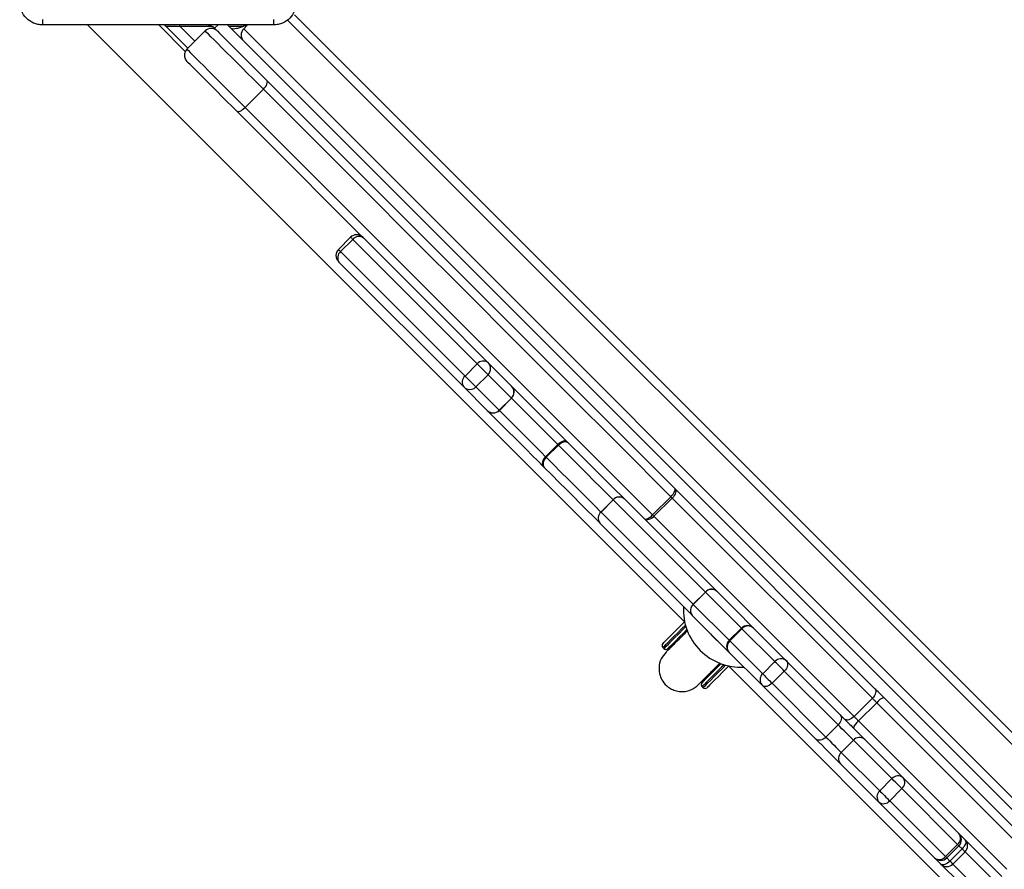
# Model space of a CAD drawing. Units: millimetres. Extents: x -8552 to 393296, y -3372 to 12239.
# Drawn here: x -5202 to -4859, y 4700 to 4997 of the extents above; entities that cross this region are included whole.
import ezdxf

# ---------------------------------------------------------------- set-up
doc = ezdxf.new("R2010")
doc.units = ezdxf.units.MM
doc.layers.add('Toestel 2D', color=7, linetype='Continuous', lineweight=20)

# ---------------------------------------------------------------- blocks, each defined once
blk = doc.blocks.new('WD1418-1')
at = {"color": 7, "linetype": 'Continuous', "lineweight": 25}
for p, q in [((36539.07, 25397.35), (37205.86, 24730.56)), ((37200.23, 24731.95), (36541.21, 25390.97)), ((37182.56, 24727), (36536.26, 25373.29)), ((37031.21, 24954), (36763.61, 25221.61)), ((36935.91, 25027.38), (36987.62, 24975.67)), ((36985.84, 24973.21), (36934.12, 25024.93)), ((36952.93, 25023.09), (36948.69, 25018.85)), ((36953.97, 25022.05), (36949.73, 25017.81)), ((36955.07, 25020.95), (36950.82, 25016.71)), ((36955.54, 25020.48), (36951.3, 25016.24)), ((36974.98, 25001.04), (36955.54, 25020.48)), ((36957.17, 25023.09), (36959.31, 25020.95)), ((36959.31, 25020.95), (36978.75, 25001.51)), ((36927.76, 25018.56), (36979.48, 24966.85)), ((36977.02, 24965.06), (36925.3, 25016.78)), ((36951.3, 25016.24), (36970.74, 24996.79)), ((36974.98, 25001.04), (36970.74, 24996.79)), ((36978.75, 25001.51), (36992.16, 24988.11)), ((36978.45, 24997.57), (36974.21, 24993.32)), ((36991.86, 24984.16), (36978.45, 24997.57)), ((36974.21, 24993.32), (36987.61, 24979.92)), ((36991.86, 24984.16), (36987.61, 24979.92)), ((37000.72, 24979.54), (37019.48, 24960.79)), ((36997.21, 24978.81), (36992.97, 24974.57)), ((37015.97, 24960.05), (36997.21, 24978.81)), ((36979.48, 24966.85), (36985.84, 24973.21)), ((36990.73, 24972.56), (37060.52, 24902.78)), ((36992.97, 24974.57), (37011.73, 24955.81)), ((36987.39, 24971.66), (36981.03, 24965.29)), ((37057.18, 24901.87), (36987.39, 24971.66)), ((36981.03, 24965.29), (37050.81, 24895.51)), ((37049.91, 24892.17), (36980.12, 24961.96)), ((37015.97, 24960.05), (37011.73, 24955.81)), ((37019.48, 24960.79), (37030.95, 24949.31)), ((37039.38, 24958.25), (37040.21, 24959.64)), ((37040.42, 24961.27), (37040.07, 24961.62)), ((37019.26, 24956.76), (37015.02, 24952.51)), ((37030.73, 24945.29), (37019.26, 24956.76)), ((37039.59, 24958.46), (37039.38, 24958.25)), ((37015.02, 24952.51), (37026.49, 24941.04)), ((37030.95, 24949.31), (37043.85, 24936.42)), ((37030.73, 24945.29), (37026.49, 24941.04)), ((37026.7, 24940.83), (37030.95, 24945.07)), ((37050.69, 24946.93), (37050.91, 24947.14)), ((37052.09, 24947.76), (37050.93, 24947.05)), ((37054.07, 24947.62), (37053.71, 24947.97)), ((37254.82, 24730.39), (37046.45, 24938.76)), ((37043.88, 24936.38), (37076.04, 24904.22)), ((37039.21, 24928.32), (37043.45, 24932.57)), ((37043.47, 24932.55), (37039.23, 24928.31)), ((37075.63, 24900.39), (37043.47, 24932.55)), ((37039.23, 24928.31), (37071.38, 24896.15)), ((37050.81, 24895.51), (37057.18, 24901.87)), ((37057.65, 24901.4), (37051.29, 24895.04)), ((37071.38, 24896.15), (37075.63, 24900.39)), ((37075.65, 24900.37), (37071.41, 24896.12)), ((37090.48, 24877.06), (37094.72, 24881.3)), ((37094.94, 24881.08), (37090.69, 24876.84)), ((37111.08, 24864.94), (37106.84, 24860.7)), ((37111.11, 24864.91), (37106.87, 24860.67)), ((37119.26, 24856.76), (37111.11, 24864.91)), ((37114.94, 24865.32), (37115.32, 24864.94)), ((37115.32, 24864.94), (37115.33, 24864.93)), ((37115.33, 24864.93), (37123.49, 24856.77)), ((37106.87, 24860.67), (37115.02, 24852.51)), ((37119.26, 24856.76), (37115.02, 24852.51)), ((37123.49, 24856.77), (37166.89, 24813.37)), ((37123.04, 24852.98), (37118.79, 24848.74)), ((37166.44, 24809.58), (37123.04, 24852.98)), ((37118.79, 24848.74), (37162.2, 24805.33)), ((37166.44, 24809.58), (37162.2, 24805.33)), ((37162.95, 24804.58), (37167.19, 24808.83)), ((37193.35, 24752.98), (37199.71, 24759.34)), ((37220.03, 24739.02), (37213.67, 24732.65)), ((37229.82, 24730.56), (37220.59, 24739.79)), ((37219.7, 24738.68), (37227.41, 24730.97)), ((37209.43, 24732.65), (37210.35, 24731.73)), ((37198.85, 24730.56), (37200.23, 24731.95)), ((37199.88, 24730.88), (37199.02, 24730.73)), ((37227.41, 24730.97), (37227.72, 24730.58))]:
    blk.add_line(p, q, dxfattribs=at)
at = {"color": 8, "linetype": 'Continuous', "lineweight": 25}
for p, q in [((36537.3, 25376.49), (37185.01, 24728.79)), ((36955.07, 25020.95), (36953.97, 25022.05)), ((36949.73, 25017.81), (36950.82, 25016.71)), ((37043.45, 24932.57), (37030.95, 24945.07)), ((37026.7, 24940.83), (37039.21, 24928.32)), ((37111.11, 24864.91), (37111.08, 24864.94)), ((37106.84, 24860.7), (37106.87, 24860.67)), ((37222.37, 24731.06), (37217.23, 24736.21)), ((37199.53, 24731.24), (37199.88, 24730.88)), ((37200.35, 24731.06), (37205.36, 24731.06)), ((37210.35, 24731.73), (37209.18, 24730.56)), ((37211.24, 24731.06), (37222.37, 24731.06)), ((37222.89, 24730.56), (37222.37, 24731.06))]:
    blk.add_line(p, q, dxfattribs=at)
at = {"color": 7, "linetype": 'Continuous', "lineweight": 25, "flags": 128}
for points in [[(36832.1, 25148.17), (36845.35, 25134.91), (36858.6, 25121.66), (36871.83, 25108.43), (36885.05, 25095.21), (36898.24, 25082.02), (36911.41, 25068.85), (36924.54, 25055.72), (36937.64, 25042.62), (36950.69, 25029.57), (36957.17, 25023.09)], [(36953.97, 25022.05), (36954.4, 25022.45), (36954.86, 25022.78), (36955.33, 25023.05), (36955.78, 25023.24), (36956.21, 25023.33), (36956.6, 25023.34), (36956.92, 25023.26), (36957.17, 25023.09)], [(36948.69, 25014.61), (36948.52, 25014.86), (36948.43, 25015.18), (36948.44, 25015.56), (36948.54, 25015.99), (36948.73, 25016.45), (36949, 25016.92), (36949.33, 25017.37), (36949.73, 25017.81)], [(36978.45, 24997.57), (36978.14, 24997.88), (36977.75, 24998.28), (36977.28, 24998.74), (36976.78, 24999.24), (36976.28, 24999.74), (36975.79, 25000.23), (36975.35, 25000.67), (36974.98, 25001.04)], [(36978.75, 25001.51), (36978.75, 25001.51)], [(36970.74, 24996.79), (36971.11, 24996.43), (36971.55, 24995.99), (36972.03, 24995.5), (36972.54, 24994.99), (36973.04, 24994.49), (36973.5, 24994.03), (36973.9, 24993.64), (36974.21, 24993.32)], [(36992.16, 24988.11), (36992.9, 24987.36), (36993.84, 24986.43), (36994.92, 24985.34), (36996.11, 24984.15), (36997.35, 24982.92), (36998.56, 24981.7), (36999.7, 24980.56), (37000.72, 24979.54)], [(36997.21, 24978.81), (36996.57, 24979.45), (36995.86, 24980.16), (36995.1, 24980.92), (36994.33, 24981.69), (36993.59, 24982.43), (36992.91, 24983.11), (36992.32, 24983.7), (36991.86, 24984.16)], [(36987.61, 24979.92), (36988.08, 24979.46), (36988.66, 24978.87), (36989.35, 24978.19), (36990.09, 24977.45), (36990.86, 24976.68), (36991.62, 24975.92), (36992.33, 24975.2), (36992.97, 24974.57)], [(36997.21, 24978.81), (36997.65, 24979.2), (36998.13, 24979.52), (36998.62, 24979.76), (36999.12, 24979.9), (36999.59, 24979.96), (37000.03, 24979.91), (37000.41, 24979.77), (37000.72, 24979.54)], [(36985.84, 24973.21), (36986.04, 24973.01), (36986.25, 24972.8), (36986.45, 24972.6), (36986.65, 24972.4), (36986.85, 24972.2), (36987.04, 24972.01), (36987.22, 24971.83), (36987.39, 24971.66)], [(36987.39, 24971.66), (36987.83, 24972.05), (36988.3, 24972.38), (36988.78, 24972.63), (36989.25, 24972.8), (36989.7, 24972.88), (36990.1, 24972.87), (36990.45, 24972.76), (36990.73, 24972.56)], [(36990.73, 24972.56), (36990.38, 24972.91), (36990.02, 24973.27), (36989.64, 24973.65), (36989.25, 24974.05), (36988.84, 24974.45), (36988.44, 24974.85), (36988.03, 24975.26), (36987.62, 24975.67)], [(36992.23, 24971.06), (36992, 24971.37), (36991.86, 24971.75), (36991.82, 24972.19), (36991.87, 24972.66), (36992.02, 24973.16), (36992.26, 24973.65), (36992.58, 24974.13), (36992.97, 24974.57)], [(36981.03, 24965.29), (36980.86, 24965.47), (36980.67, 24965.65), (36980.48, 24965.84), (36980.29, 24966.04), (36980.09, 24966.24), (36979.88, 24966.44), (36979.68, 24966.64), (36979.48, 24966.85)], [(36977.02, 24965.06), (36977.42, 24964.66), (36977.83, 24964.25), (36978.24, 24963.84), (36978.64, 24963.44), (36979.03, 24963.05), (36979.41, 24962.67), (36979.78, 24962.3), (36980.12, 24961.96)], [(36980.12, 24961.96), (36979.93, 24962.23), (36979.82, 24962.58), (36979.81, 24962.99), (36979.88, 24963.44), (36980.05, 24963.91), (36980.31, 24964.39), (36980.64, 24964.86), (36981.03, 24965.29)], [(37015.97, 24960.05), (37016.41, 24960.44), (37016.88, 24960.76), (37017.38, 24961), (37017.87, 24961.15), (37018.35, 24961.2), (37018.78, 24961.16), (37019.17, 24961.02), (37019.48, 24960.79)], [(37019.26, 24956.76), (37019, 24957.02), (37018.66, 24957.36), (37018.24, 24957.78), (37017.78, 24958.24), (37017.3, 24958.72), (37016.82, 24959.2), (37016.37, 24959.65), (37015.97, 24960.05)], [(37019.48, 24960.79), (37019.48, 24960.79)], [(37031.07, 24954.03), (37031.6, 24954.57), (37033.24, 24956.21), (37034.7, 24957.66), (37035.94, 24958.91), (37036.97, 24959.94), (37037.76, 24960.73), (37038.31, 24961.28), (37038.6, 24961.57), (37038.65, 24961.62)], [(37040.42, 24959.85), (37040.37, 24959.8), (37040.08, 24959.51), (37039.53, 24958.96), (37038.74, 24958.17), (37037.71, 24957.14), (37036.46, 24955.89), (37035.01, 24954.44), (37033.81, 24953.24)], [(37010.99, 24952.3), (37010.76, 24952.61), (37010.62, 24952.99), (37010.58, 24953.43), (37010.63, 24953.9), (37010.78, 24954.4), (37011.02, 24954.89), (37011.34, 24955.37), (37011.73, 24955.81)], [(37011.73, 24955.81), (37012.13, 24955.41), (37012.58, 24954.96), (37013.06, 24954.48), (37013.54, 24954), (37014, 24953.54), (37014.41, 24953.12), (37014.76, 24952.78), (37015.02, 24952.51)], [(37045.69, 24941.36), (37046.89, 24942.56), (37048.34, 24944.02), (37049.59, 24945.26), (37050.62, 24946.29), (37051.41, 24947.08), (37051.96, 24947.63), (37052.25, 24947.92), (37052.3, 24947.97)], [(37054.07, 24946.21), (37054.02, 24946.15), (37053.72, 24945.86), (37053.18, 24945.31), (37052.39, 24944.52), (37051.36, 24943.5), (37050.11, 24942.25), (37048.66, 24940.79), (37047.02, 24939.15), (37046.48, 24938.62)], [(37076.09, 24904.17), (37078.29, 24901.98), (37080.55, 24899.72), (37082.87, 24897.39), (37085.26, 24895), (37087.72, 24892.55), (37090.23, 24890.03), (37092.81, 24887.45), (37095.44, 24884.82)], [(37057.18, 24901.87), (37057.62, 24902.26), (37058.08, 24902.59), (37058.56, 24902.84), (37059.04, 24903.01), (37059.48, 24903.09), (37059.89, 24903.08), (37060.24, 24902.97), (37060.52, 24902.78)], [(37060.52, 24902.78), (37060.33, 24902.88), (37060.07, 24902.9), (37059.74, 24902.83), (37059.37, 24902.68), (37058.95, 24902.45), (37058.52, 24902.16), (37058.08, 24901.8), (37057.65, 24901.4)], [(37199.71, 24759.34), (37182.27, 24776.78), (37164.74, 24794.31), (37147.11, 24811.94), (37129.39, 24829.66), (37111.58, 24847.47), (37093.69, 24865.36), (37075.71, 24883.34), (37057.65, 24901.4)], [(37060.52, 24902.78), (37078.6, 24884.69), (37096.6, 24866.69), (37114.52, 24848.77), (37132.35, 24830.94), (37150.09, 24813.2), (37167.74, 24795.55), (37185.3, 24777.99), (37202.76, 24760.53)], [(37094.72, 24881.3), (37092.12, 24883.9), (37089.59, 24886.43), (37087.11, 24888.91), (37084.69, 24891.33), (37082.33, 24893.69), (37080.04, 24895.98), (37077.81, 24898.21), (37075.65, 24900.37)], [(37049.91, 24892.17), (37049.71, 24892.45), (37049.61, 24892.8), (37049.59, 24893.2), (37049.67, 24893.65), (37049.84, 24894.12), (37050.1, 24894.6), (37050.42, 24895.07), (37050.81, 24895.51)], [(37051.29, 24895.04), (37050.89, 24894.61), (37050.53, 24894.17), (37050.23, 24893.73), (37050, 24893.32), (37049.85, 24892.94), (37049.79, 24892.62), (37049.8, 24892.36), (37049.91, 24892.17)], [(37051.29, 24895.04), (37069.35, 24876.98), (37087.32, 24859), (37105.22, 24841.1), (37123.03, 24823.3), (37140.75, 24805.58), (37158.37, 24787.95), (37175.91, 24770.41), (37193.35, 24752.98)], [(37071.38, 24896.15), (37071.39, 24896.15), (37071.39, 24896.14), (37071.39, 24896.14), (37071.4, 24896.14), (37071.4, 24896.13), (37071.4, 24896.13), (37071.41, 24896.13), (37071.41, 24896.12)], [(37071.41, 24896.12), (37073.57, 24893.96), (37075.8, 24891.74), (37078.09, 24889.44), (37080.45, 24887.09), (37082.86, 24884.67), (37085.34, 24882.19), (37087.88, 24879.65), (37090.48, 24877.06)], [(37192.15, 24749.93), (37174.69, 24767.39), (37157.13, 24784.94), (37139.48, 24802.6), (37121.74, 24820.34), (37103.91, 24838.17), (37085.99, 24856.08), (37067.99, 24874.09), (37049.91, 24892.17)], [(37094.72, 24881.3), (37095.11, 24881.74), (37095.42, 24882.22), (37095.66, 24882.71), (37095.81, 24883.21), (37095.86, 24883.69), (37095.82, 24884.12), (37095.68, 24884.51), (37095.44, 24884.82)], [(37094.94, 24881.08), (37095.33, 24881.52), (37095.66, 24881.99), (37095.92, 24882.46), (37096.09, 24882.93), (37096.18, 24883.37), (37096.17, 24883.77), (37096.07, 24884.11), (37095.88, 24884.39)], [(37095.88, 24884.39), (37097.69, 24882.57), (37099.63, 24880.63), (37101.66, 24878.6), (37103.74, 24876.52), (37105.83, 24874.43), (37107.88, 24872.38), (37109.86, 24870.41), (37111.72, 24868.55), (37113.42, 24866.84), (37114.94, 24865.32)], [(37086.96, 24876.33), (37087.27, 24876.1), (37087.65, 24875.96), (37088.09, 24875.92), (37088.57, 24875.97), (37089.06, 24876.11), (37089.56, 24876.35), (37090.04, 24876.67), (37090.48, 24877.06)], [(37087.39, 24875.9), (37087.66, 24875.71), (37088.01, 24875.61), (37088.41, 24875.6), (37088.85, 24875.69), (37089.32, 24875.86), (37089.79, 24876.12), (37090.26, 24876.45), (37090.69, 24876.84)], [(37123.04, 24852.98), (37122.59, 24853.43), (37122.04, 24853.98), (37121.43, 24854.59), (37120.81, 24855.21), (37120.25, 24855.77), (37119.77, 24856.25), (37119.44, 24856.58), (37119.26, 24856.76)], [(37123.49, 24856.77), (37123.49, 24856.77)], [(37115.02, 24852.51), (37115.19, 24852.34), (37115.53, 24852), (37116, 24851.53), (37116.57, 24850.96), (37117.18, 24850.35), (37117.79, 24849.74), (37118.35, 24849.19), (37118.79, 24848.74)], [(37202.76, 24760.53), (37202.54, 24760.67), (37202.24, 24760.73), (37201.88, 24760.69), (37201.48, 24760.57), (37201.04, 24760.36), (37200.59, 24760.08), (37200.14, 24759.74), (37199.71, 24759.34)], [(37202.76, 24760.53), (37204.37, 24758.92), (37206.06, 24757.24), (37207.79, 24755.51), (37209.52, 24753.77), (37211.22, 24752.07), (37212.86, 24750.44), (37214.39, 24748.9), (37215.79, 24747.5), (37217.03, 24746.26), (37218.08, 24745.21), (37218.92, 24744.37), (37219.53, 24743.76), (37219.91, 24743.38), (37220.03, 24743.26)], [(37220.03, 24739.02), (37219.9, 24739.14), (37219.52, 24739.53), (37218.89, 24740.16), (37218.02, 24741.03), (37216.94, 24742.11), (37215.65, 24743.4), (37214.18, 24744.87), (37212.57, 24746.48), (37210.83, 24748.22), (37209, 24750.04), (37207.12, 24751.93), (37205.22, 24753.83), (37203.32, 24755.73), (37201.48, 24757.57), (37199.71, 24759.34)], [(37193.35, 24752.98), (37192.95, 24752.54), (37192.6, 24752.09), (37192.32, 24751.64), (37192.12, 24751.2), (37191.99, 24750.8), (37191.96, 24750.44), (37192.01, 24750.15), (37192.15, 24749.93)], [(37193.35, 24752.98), (37195.11, 24751.21), (37196.96, 24749.36), (37198.85, 24747.47), (37200.76, 24745.56), (37202.64, 24743.68), (37204.47, 24741.85), (37206.2, 24740.12), (37207.82, 24738.5), (37209.28, 24737.04), (37210.57, 24735.75), (37211.66, 24734.66), (37212.53, 24733.79), (37213.16, 24733.16), (37213.54, 24732.78), (37213.67, 24732.65)], [(37209.43, 24732.65), (37209.3, 24732.78), (37208.93, 24733.15), (37208.31, 24733.76), (37207.47, 24734.61), (37206.42, 24735.66), (37205.18, 24736.9), (37203.78, 24738.3), (37202.25, 24739.83), (37200.61, 24741.47), (37198.91, 24743.17), (37197.18, 24744.9), (37195.45, 24746.63), (37193.76, 24748.32), (37192.15, 24749.93)], [(37227.41, 24730.97), (37227.31, 24730.97), (37227.03, 24730.98), (37226.56, 24730.99), (37225.94, 24731), (37225.17, 24731.01), (37224.3, 24731.03), (37223.36, 24731.04), (37222.37, 24731.06)]]:
    blk.add_lwpolyline(points, dxfattribs=at)
at = {"color": 8, "linetype": 'Continuous', "lineweight": 25, "flags": 128}
for points in [[(36952.93, 25023.09), (36948.96, 25027.06), (36935.87, 25040.15), (36922.73, 25053.29), (36909.56, 25066.46), (36896.35, 25079.67), (36883.11, 25092.91), (36869.85, 25106.17), (36856.58, 25119.44), (36843.29, 25132.73), (36829.99, 25146.03)], [(36825.75, 25141.79), (36839.05, 25128.49), (36852.34, 25115.2), (36865.61, 25101.92), (36878.87, 25088.66), (36892.11, 25075.43), (36905.32, 25062.22), (36918.49, 25049.04), (36931.63, 25035.91), (36944.72, 25022.82), (36948.69, 25018.85)], [(36955.54, 25020.48), (36955.33, 25020.69), (36955.18, 25020.84), (36955.09, 25020.93), (36955.07, 25020.95)], [(36948.69, 25018.85), (36948.72, 25018.81), (36948.85, 25018.69), (36949.07, 25018.47), (36949.36, 25018.17), (36949.73, 25017.81)], [(37040.07, 24961.62), (37040.03, 24961.58), (37039.77, 24961.32), (37039.26, 24960.81), (37038.51, 24960.06), (37037.52, 24959.08), (37036.32, 24957.87), (37034.91, 24956.46), (37033.31, 24954.87), (37032.2, 24953.76)], [(37032.75, 24953.6), (37033.67, 24954.51), (37035.26, 24956.11), (37036.67, 24957.52), (37037.88, 24958.72), (37038.86, 24959.71), (37039.61, 24960.46), (37040.12, 24960.97), (37040.38, 24961.23), (37040.42, 24961.27)], [(37053.71, 24947.97), (37053.68, 24947.94), (37053.42, 24947.68), (37052.91, 24947.17), (37052.16, 24946.41), (37051.17, 24945.43), (37049.97, 24944.23), (37048.56, 24942.82), (37046.96, 24941.22), (37046.05, 24940.3)], [(37046.2, 24939.76), (37047.31, 24940.87), (37048.91, 24942.46), (37050.32, 24943.87), (37051.52, 24945.08), (37052.51, 24946.06), (37053.26, 24946.81), (37053.77, 24947.32), (37054.03, 24947.58), (37054.07, 24947.62)], [(37111.08, 24864.94), (37109.96, 24866.06), (37108.5, 24867.52), (37106.9, 24869.12), (37105.21, 24870.81), (37103.46, 24872.56), (37101.67, 24874.35), (37099.89, 24876.13), (37098.15, 24877.87), (37096.49, 24879.53), (37094.94, 24881.08)], [(37090.69, 24876.84), (37092.25, 24875.29), (37093.91, 24873.63), (37095.65, 24871.89), (37097.43, 24870.11), (37099.21, 24868.32), (37100.97, 24866.56), (37102.66, 24864.87), (37104.25, 24863.28), (37105.71, 24861.82), (37106.84, 24860.7)]]:
    blk.add_lwpolyline(points, dxfattribs=at)
at = {"color": 7, "linetype": 'Continuous', "lineweight": 25}
for centre, radius, start, end in [((36955.05, 25020.97), 3, 45, 135), ((36957.19, 25018.83), 3, 45, 135), ((36957.67, 25018.77), 2.73, 53.0982, 141.2535), ((36950.81, 25016.73), 3, 135, 225), ((36952.95, 25014.59), 3, 135, 225), ((36953.01, 25014.11), 2.73, 128.7367, 216.8961), ((36977.11, 24999.33), 2.73, 53.0758, 141.2795), ((36976.61, 24999.69), 2.81, 311.001, 40.3437), ((36972.45, 24994.67), 2.73, 128.737, 216.8959), ((36972.09, 24995.17), 2.81, 229.6442, 319.0044), ((36990.01, 24986.29), 2.81, 311.0005, 40.344), ((36985.49, 24981.77), 2.81, 229.6449, 319.0019), ((36982.77, 24977.32), 5.13, 306.782, 341.2201), ((36975.36, 24969.93), 5.14, 288.8134, 323.1779), ((37017.34, 24958.88), 2.86, 312.1158, 41.7858), ((37039.36, 24960.91), 1, 45, 135), ((37039.71, 24960.56), 1, 315, 45), ((37012.9, 24954.43), 2.86, 228.2116, 317.8849), ((37026.92, 24934.47), 20, 356.8739, 93.1261), ((37028.81, 24947.41), 2.86, 312.1158, 41.7858), ((37028.83, 24947.19), 3, 315, 45), ((37026.92, 24934.47), 13.5, 36.4473, 53.5527), ((37053.01, 24947.27), 1, 45, 135), ((37053.36, 24946.91), 1, 315, 45), ((37024.37, 24942.96), 2.86, 228.209, 317.8858), ((37024.58, 24942.95), 3, 225, 315), ((37041.68, 24934.69), 2.77, 309.7644, 38.5488), ((37041.72, 24934.67), 2.76, 309.5263, 38.1956), ((37042.39, 24934.92), 2.09, 44.2022, 45.6096), ((37043.63, 24932.73), 0.243, 221.8736, 227.9382), ((37037.08, 24930.09), 2.77, 231.4534, 320.239), ((37037.1, 24930.06), 2.76, 231.8091, 320.4791), ((37039.31, 24928.4), 0.124, 218.9468, 230.8651), ((37073.87, 24902.52), 2.76, 309.5074, 38.2145), ((37073.92, 24902.49), 2.74, 309.1665, 37.6442), ((37074.24, 24902.37), 2.58, 44.2266, 45.9589), ((37101.01, 24945.28), 61.69, 224.7198, 225.3382), ((37076.03, 24900.77), 0.557, 223.0523, 227.0713), ((37097.38, 24941.65), 65.55, 224.738, 225.32), ((37069.26, 24897.9), 2.76, 231.7974, 320.4908), ((37069.28, 24897.86), 2.74, 232.3597, 320.8385), ((37020.31, 24809.14), 106.64, 44.8742, 45.2044), ((37048.02, 24834.32), 66.25, 44.9064, 45.1722), ((37101.17, 24887.51), 14.95, 224.3259, 225.5009), ((37113.2, 24862.82), 3, 45, 135), ((37113.23, 24862.81), 2.99, 45.2665, 135.2608), ((37108.96, 24858.58), 3, 135, 225), ((37108.97, 24858.55), 2.99, 134.7551, 224.7274), ((37121.39, 24854.65), 2.99, 45.264, 135.2616), ((37121.31, 24855.11), 2.74, 309.0314, 37.4303), ((37117.12, 24850.39), 2.99, 134.7551, 224.7274), ((37116.67, 24850.46), 2.74, 232.574, 320.9732), ((37164.72, 24811.71), 2.74, 309.0289, 37.4044), ((37229.03, 24875.05), 87.55, 224.7872, 225.0647), ((37165.07, 24810.95), 3, 315, 45), ((37160.07, 24807.06), 2.74, 232.5872, 320.9566), ((37160.83, 24806.71), 3, 225, 315), ((37217.91, 24741.14), 3, 315, 45), ((37198.11, 24734.07), 3, 315, 45), ((37211.55, 24734.77), 3, 225, 315), ((37213.18, 24734.56), 4, 225, 270)]:
    blk.add_arc(centre, radius, start, end, dxfattribs=at)
at = {"color": 8, "linetype": 'Continuous', "lineweight": 25}
for centre, radius, start, end in [((37102.57, 25171.79), 210.96, 224.8185, 225.2176), ((36984.1, 25049.54), 46.74, 224.6137, 225.4366), ((37016.76, 24931.09), 19.91, 44.5795, 45.4523), ((37008.67, 24923), 25.37, 44.6733, 45.3586), ((37113.61, 24863.89), 1.96, 47.2378, 98.9448), ((37113.67, 24863.95), 1.87, 47.2317, 96.1763), ((37107.89, 24858.16), 1.95, 171.0067, 222.817), ((37107.83, 24858.11), 1.87, 173.8661, 222.73), ((36903.07, 24545.48), 372.98, 44.9162, 45.0793), ((37268.05, 24910.42), 149.16, 224.7939, 225.2016)]:
    blk.add_arc(centre, radius, start, end, dxfattribs=at)
at = {"color": 7, "linetype": 'Continuous', "lineweight": 25}
for points, knots in [([(37052.94, 24949.18), (37053.58, 24949.95), (37054.9, 24951.51), (37055.58, 24954.48), (37055.24, 24957.19), (37054.13, 24959.58), (37052.53, 24961.28), (37050.62, 24962.38), (37048.79, 24962.94), (37046.81, 24963.03), (37044.91, 24962.64), (37043.22, 24961.88), (37042.32, 24961.12), (37041.89, 24960.75)], [0, 0, 0, 0, 0.1186261, 0.2423479, 0.3525619, 0.4397817, 0.5542955, 0.6251986, 0.7019818, 0.7812244, 0.85926, 0.9329015, 1, 1, 1, 1]), ([(37041.88, 24960.74), (37041.8, 24960.66), (37041.63, 24960.5), (37040.81, 24959.67), (37039.69, 24958.55), (37038.32, 24957.19), (37036.81, 24955.68), (37035.41, 24954.27), (37034.46, 24953.32), (37034.09, 24952.96)], [0, 0, 0, 0, 0.182466, 0.353368, 0.512706, 0.660531, 0.796872, 0.921763, 1, 1, 1, 1]), ([(37045.4, 24941.64), (37045.92, 24942.16), (37047.11, 24943.35), (37048.77, 24945.01), (37050.39, 24946.63), (37051.72, 24947.96), (37052.71, 24948.95), (37052.87, 24949.11), (37052.96, 24949.2)], [0, 0, 0, 0, 0.115615, 0.263223, 0.425524, 0.602447, 0.79397, 1, 1, 1, 1]), ([(37199.88, 24730.88), (37200.39, 24731.08), (37201.39, 24731.46), (37202.77, 24731.9), (37203.87, 24732.07), (37204.44, 24731.95), (37204.65, 24731.77), (37204.69, 24731.73)], [0, 0, 0, 0, 0.2353839, 0.4706256, 0.705956, 0.9411351, 1, 1, 1, 1]), ([(37181.82, 24722.56), (37181.86, 24723.1), (37181.92, 24724.18), (37182.57, 24726.18), (37184.02, 24728.36), (37186.2, 24729.81), (37188.2, 24730.46), (37189.28, 24730.53), (37189.82, 24730.56)], [0, 0, 0, 0, 0.130545, 0.257562, 0.499999, 0.742669, 0.869616, 1, 1, 1, 1]), ([(37189.82, 24730.56), (37189.81, 24730.53), (37189.78, 24730.47), (37189.75, 24730.05), (37189.72, 24729.43), (37189.72, 24728.93), (37189.72, 24728.68)], [0, 0, 0, 0, 0.249949, 0.499858, 0.749614, 1, 1, 1, 1]), ([(37189.82, 24730.56), (37198.76, 24730.56), (37216.65, 24730.56), (37243.5, 24730.56), (37261.38, 24730.56), (37270.32, 24730.56)], [0, 0, 0, 0, 0.333302, 0.666698, 1, 1, 1, 1]), ([(37270.43, 24728.68), (37270.43, 24728.93), (37270.42, 24729.43), (37270.4, 24730.05), (37270.37, 24730.47), (37270.34, 24730.53), (37270.32, 24730.56)], [0, 0, 0, 0, 0.250386, 0.500142, 0.750051, 1, 1, 1, 1]), ([(37270.32, 24730.56), (37270.87, 24730.53), (37271.95, 24730.46), (37273.95, 24729.81), (37276.12, 24728.36), (37277.58, 24726.18), (37278.23, 24724.18), (37278.29, 24723.1), (37278.32, 24722.56)], [0, 0, 0, 0, 0.130542, 0.257581, 0.500026, 0.742677, 0.869629, 1, 1, 1, 1])]:
    blk.add_open_spline(points, degree=3, knots=knots, dxfattribs=at)
blk = doc.blocks.new('VPL-03-WD1418-1')
at = {"layer": 'Toestel 2D', "rotation": 179.9999999999999}
blk.add_blockref('WD1418-1', (32076.11, 29725.28), dxfattribs=at)

msp = doc.modelspace()

# ---------------------------------------------------------------- block references
msp.add_blockref('VPL-03-WD1418-1', (0, 0))

doc.saveas('drawing.dxf')
